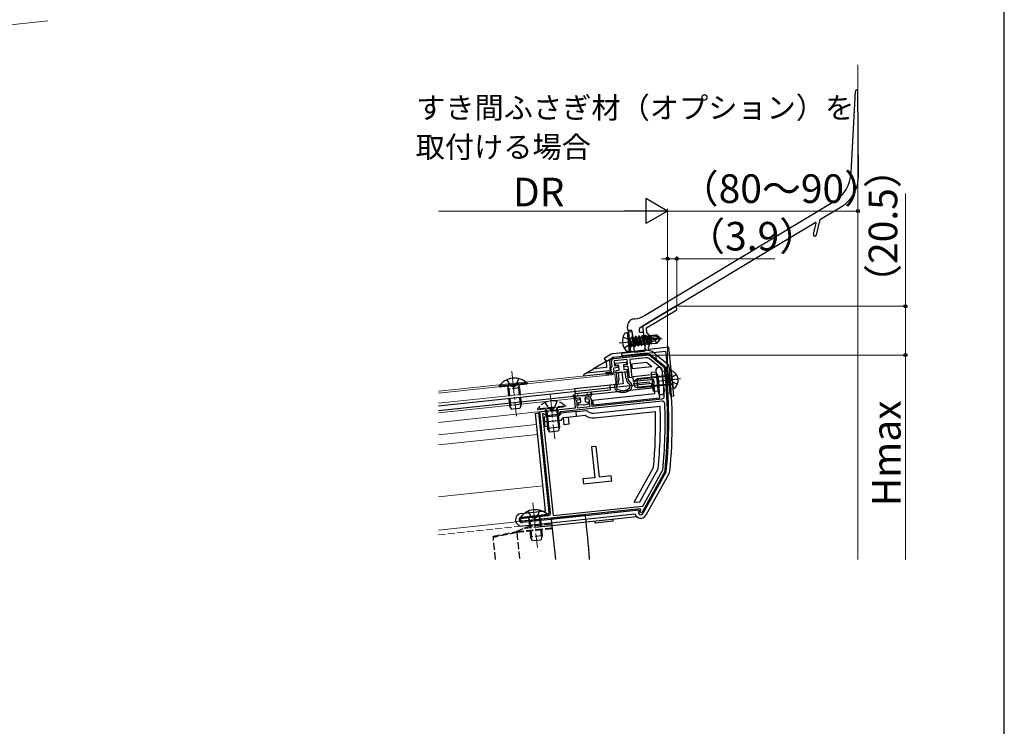
# Model space of a CAD drawing. Extents: x 105 to 1155, y 126 to 1689.
# Drawn here: x 741 to 1155, y 828 to 1124 of the extents above; entities that cross this region are included whole.
import ezdxf

# ---------------------------------------------------------------- set-up
doc = ezdxf.new("R2010")
doc.units = 0
doc.linetypes.add('YCENTER_1', pattern=[13, 10, -1, 1, -1])
doc.linetypes.add('YHIDDEN_1', pattern=[4, 3, -1])
for name, color, linetype, lineweight in [('USER1', 3, 'CONTINUOUS', 13), ('YKK_11', 7, 'CONTINUOUS', 30), ('YKK_12', 2, 'CONTINUOUS', 13), ('YKK_13', 4, 'CONTINUOUS', 30), ('YKK_D', 6, 'CONTINUOUS', 13), ('YKK_ZWAK', 7, 'CONTINUOUS', 30), ('YSS_K', 3, 'CONTINUOUS', 13)]:
    doc.layers.add(name, color=color, linetype=linetype, lineweight=lineweight)
doc.styles.add('text-b', font='txt')

msp = doc.modelspace()

# ---------------------------------------------------------------- linework, layer by layer
at = {"layer": 'YKK_11', "linetype": 'ByBlock', "lineweight": -2, "ltscale": 0.5}
for p, q in [((1016.89, 1003.98), (1002.96, 995.62)), ((1004.55, 994.82), (1017.32, 1002.5)), ((1017.18, 1003.84), (1016.89, 1003.98)), ((1017.32, 1002.5), (1017.18, 1003.84)), ((1002.96, 995.62), (1003.54, 990.11)), ((1004.77, 992.79), (1004.55, 994.82)), ((1003.54, 990.11), (1003.68, 989.94)), ((1003.74, 989.39), (1003.64, 989.19)), ((1003.68, 989.94), (1003.74, 989.39)), ((1005.32, 992.35), (1004.77, 992.79)), ((1005.84, 987.37), (1005.32, 992.35)), ((1004.06, 985.17), (994.11, 984.13)), ((1003.64, 989.19), (1004.06, 985.17)), ((1005.39, 986.82), (1005.84, 987.37)), ((1005.5, 985.83), (1005.39, 986.82)), ((1013.95, 986.72), (1005.5, 985.83)), ((1016.09, 966.33), (1013.95, 986.72)), ((990.81, 982.03), (1004.3, 983.45)), ((996.39, 981.61), (990.92, 981.04)), ((990.92, 981.04), (991.14, 978.95)), ((994.11, 984.13), (994.22, 983.14)), ((994.22, 983.14), (1012.62, 985.07)), ((996.61, 979.53), (996.39, 981.61)), ((1004.37, 982.35), (997.59, 981.64)), ((997.59, 981.64), (998.4, 973.98)), ((1011.08, 977.67), (1005.84, 981.92)), ((1006.5, 982.8), (1011.81, 978.5)), ((1012.62, 985.07), (1014.6, 966.17)), ((989.8, 976.4), (989.65, 977.77)), ((989.87, 978.51), (990.14, 978.85)), ((990.14, 978.85), (989.92, 980.93)), ((992.72, 978.21), (990.64, 977.99)), ((990.64, 977.99), (990.78, 976.6)), ((991.14, 978.95), (992.63, 979.11)), ((992.63, 979.11), (992.72, 978.21)), ((995.12, 979.37), (996.61, 979.53)), ((995.21, 978.47), (995.12, 979.37)), ((996.9, 978.65), (995.21, 978.47)), ((997.4, 973.88), (996.9, 978.65)), ((1011.24, 976.14), (1011.08, 977.67)), ((1012.17, 977.83), (1012.34, 976.25)), ((987.61, 976.17), (989.8, 976.4)), ((987.7, 975.27), (987.61, 976.17)), ((989.89, 975.5), (987.7, 975.27)), ((998.4, 973.98), (997.4, 973.88)), ((976.6, 964.65), (975.16, 964.5)), ((975.16, 964.5), (975.5, 961.32)), ((975.28, 965.32), (976.52, 965.45)), ((976.52, 965.45), (976.6, 964.65)), ((979.01, 965.71), (980.25, 965.84)), ((979.09, 964.91), (979.01, 965.71)), ((980.53, 965.07), (979.09, 964.91)), ((980.87, 961.88), (980.53, 965.07)), ((981.35, 964.95), (981.66, 961.97)), ((981.66, 961.97), (1011.15, 965.07)), ((1014.6, 966.17), (1016.09, 966.33)), ((965.21, 960.24), (974.7, 961.24)), ((1011.18, 964.06), (968.34, 959.56)), ((974.7, 961.24), (974.39, 964.22)), ((975.5, 961.32), (980.87, 961.88)), ((959.78, 959.67), (964.3, 960.14)), ((964.25, 917.2), (959.78, 959.67)), ((961.38, 958.83), (960.88, 958.78)), ((960.88, 958.78), (965.38, 916.01)), ((962.48, 957.94), (961.38, 958.83)), ((967.45, 958.46), (962.48, 957.94)), ((964.3, 960.14), (964.49, 960.04)), ((964.49, 960.04), (965.04, 960.1)), ((965.04, 960.1), (965.21, 960.24)), ((968.34, 959.56), (967.45, 958.46)), ((1012.27, 934.54), (1002.61, 917.12)), ((1003.05, 919.97), (1011.36, 934.97)), ((1011.36, 934.97), (1011.4, 935.09)), ((965.38, 916.01), (1003.05, 919.97)), ((952.07, 914.92), (956.93, 915.43)), ((1002.03, 918.86), (952.2, 913.62)), ((956.93, 915.43), (957.13, 915.33)), ((957.13, 915.33), (957.67, 915.38)), ((957.67, 915.38), (957.84, 915.52)), ((957.84, 915.52), (963.36, 916.1)), ((1001.74, 917.61), (1002.25, 918.53)), ((1002.61, 917.12), (1001.74, 917.61)), ((1002.25, 918.53), (1002.03, 918.86))]:
    msp.add_line(p, q, dxfattribs=at)
at = {"layer": 'YKK_11'}
msp.add_line((964.49, 914.91), (964.7, 912.92), dxfattribs=at)
at = {"layer": 'YKK_11', "linetype": 'ByBlock', "lineweight": -2, "ltscale": 0.5}
for centre, radius, start, end in [((990.92, 981.04), 1, 96, 186), ((1004.61, 980.47), 3, 51, 96), ((1004.58, 980.36), 2, 51, 96), ((990.65, 977.88), 1, 141, 186), ((1011.18, 977.72), 1, 6, 51), ((989.79, 976.5), 1, 276, 6), ((813.43, 955.35), 198.9, 3.1036, 6), ((813.43, 955.35), 200, 354.1389, 6), ((975.38, 964.32), 1, 96, 186), ((980.35, 964.85), 1, 6, 96), ((1011.04, 966.06), 1, 276, 3.1036), ((1011.28, 963.07), 1, 2.2355, 96), ((813.43, 955.35), 199, 354.1566, 2.2354), ((1011.39, 935.02), 1, 331.0001, 354.139), ((952.14, 914.27), 0.65, 96, 276), ((963.25, 917.1), 1, 276, 6)]:
    msp.add_arc(centre, radius, start, end, dxfattribs=at)
at = {"layer": 'YKK_12'}
for p, q in [((545.19, 1101.97), (752.93, 1123.8)), ((917.09, 968.25), (988.26, 975.73)), ((917.09, 967.45), (991.33, 975.25)), ((991.33, 975.25), (991.77, 971.07)), ((917.09, 963.22), (991.77, 971.07)), ((917.09, 959.2), (974.22, 965.21)), ((974.22, 965.21), (974.64, 961.23)), ((917.09, 955.18), (974.64, 961.23)), ((958.34, 954.28), (917.09, 949.95)), ((958.78, 950.07), (917.09, 945.69)), ((961.04, 928.57), (917.09, 923.95)), ((917.09, 909.93), (964.49, 914.91))]:
    msp.add_line(p, q, dxfattribs=at)
at = {"layer": 'YKK_12', "linetype": 'YCENTER_1'}
for p, q in [((947.94, 976.72), (949.92, 957.83)), ((964.02, 967.15), (966.01, 948.26)), ((956.76, 921.44), (958.75, 902.55))]:
    msp.add_line(p, q, dxfattribs=at)
at = {"layer": 'YKK_12', "linetype": 'YHIDDEN_1'}
msp.add_line((917.09, 907.92), (964.7, 912.92), dxfattribs=at)
at = {"layer": 'YKK_13'}
for p, q in [((1090.61, 1059.94), (1092.48, 1094.33)), ((1093.71, 1058.73), (1093.48, 1094.3)), ((1003.76, 1000.06), (1083.36, 1047.89)), ((1077.76, 1040.56), (1086.44, 1045.77)), ((1002.17, 995.14), (1075.46, 1039.18)), ((1076.01, 1033.9), (1077.62, 1040.38)), ((1074.75, 1034.21), (1075.9, 1038.85)), ((999.32, 998.65), (999.65, 998.69)), ((996.8, 993.96), (996.65, 995.36)), ((998.12, 993.8), (997.13, 993.7)), ((998.45, 993.53), (998.77, 990.57)), ((1001.45, 993.7), (1001.48, 993.45)), ((996.51, 992.93), (995.72, 992.7)), ((996.51, 992.93), (997.34, 984.97)), ((996.51, 992.93), (997.01, 992.89)), ((996.98, 993.23), (998.47, 993.39)), ((997.87, 984.78), (996.98, 993.23)), ((997.01, 992.89), (997.83, 985.11)), ((997.32, 990.5), (997.41, 990.51)), ((998.29, 986.98), (997.32, 990.5)), ((997.32, 990.5), (997.92, 987.5)), ((997.41, 990.51), (998.39, 986.99)), ((998.65, 987.57), (997.41, 990.51)), ((997.46, 990.56), (998.29, 990.65)), ((998.55, 991.23), (998.29, 990.65)), ((998.29, 990.65), (999.31, 987.64)), ((998.47, 993.39), (999.36, 984.93)), ((998.55, 991.23), (998.65, 991.24)), ((999.68, 987.13), (998.55, 991.23)), ((998.65, 991.24), (999.02, 990.73)), ((998.65, 991.24), (999.78, 987.14)), ((999.02, 990.73), (999.68, 990.8)), ((999.02, 990.73), (1000.04, 987.72)), ((999.94, 991.38), (999.68, 990.8)), ((999.68, 990.8), (1000.7, 987.79)), ((999.94, 991.38), (1000.04, 991.39)), ((1001.07, 987.27), (999.94, 991.38)), ((1000.04, 991.39), (1000.41, 990.87)), ((1000.04, 991.39), (1001.17, 987.28)), ((1000.41, 990.87), (1001.07, 990.94)), ((1000.41, 990.87), (1001.43, 987.86)), ((1001.33, 991.52), (1001.07, 990.94)), ((1001.07, 990.94), (1002.09, 987.93)), ((1001.33, 991.52), (1001.43, 991.53)), ((1002.47, 987.42), (1001.33, 991.52)), ((1001.43, 991.53), (1001.8, 991.02)), ((1001.43, 991.53), (1002.56, 987.43)), ((1001.8, 991.02), (1002.46, 991.09)), ((1001.8, 991.02), (1002.82, 988.01)), ((1002.03, 993.01), (1002.73, 993.08)), ((1002.72, 991.67), (1002.46, 991.09)), ((1002.46, 991.09), (1003.48, 988.08)), ((1002.72, 991.67), (1002.82, 991.68)), ((1003.86, 987.57), (1002.72, 991.67)), ((1002.82, 991.68), (1003.2, 991.17)), ((1002.82, 991.68), (1003.96, 987.58)), ((1003.2, 991.17), (1003.86, 991.24)), ((1003.2, 991.17), (1004.22, 988.16)), ((1003.27, 992.63), (1004.01, 985.67)), ((1004.11, 991.82), (1003.86, 991.24)), ((1003.86, 991.24), (1004.88, 988.23)), ((1004.11, 991.82), (1004.21, 991.83)), ((1005.25, 987.71), (1004.11, 991.82)), ((1004.21, 991.83), (1004.59, 991.31)), ((1004.21, 991.83), (1005.35, 987.72)), ((1004.59, 991.31), (1005.25, 991.38)), ((1004.59, 991.31), (1004.65, 991.13)), ((1004.62, 991.1), (1009.91, 990.47)), ((1004.78, 991.18), (1008.54, 991.58)), ((1004.78, 990.69), (1008.85, 990.2)), ((1004.8, 990.69), (1005.61, 988.3)), ((1005.46, 991.86), (1005.25, 991.38)), ((1005.25, 991.38), (1005.3, 991.23)), ((1005.46, 991.86), (1005.67, 991.88)), ((1005.46, 991.86), (1005.62, 991.27)), ((1005.51, 990.6), (1006.27, 988.37)), ((1005.67, 991.88), (1005.98, 991.46)), ((1005.67, 991.88), (1005.85, 991.3)), ((1005.81, 990.57), (1006.51, 988.05)), ((1005.88, 991.6), (1008.63, 991.89)), ((1005.98, 991.46), (1006.03, 991.31)), ((1006.09, 990.53), (1006.58, 988.91)), ((1006.29, 991.64), (1006.33, 991.35)), ((1006.42, 990.49), (1006.65, 988.26)), ((1008.09, 989.37), (1006.57, 989.06)), ((1008.85, 990.2), (1008.09, 989.37)), ((1008.09, 989.37), (1008.99, 988.51)), ((1008.63, 991.89), (1008.54, 991.58)), ((1008.54, 991.58), (1009.91, 990.47)), ((1010.34, 990.51), (1008.63, 991.89)), ((1008.85, 990.2), (1010.35, 990.36)), ((1008.85, 990.2), (1010.37, 990.21)), ((1010.37, 990.21), (1008.99, 988.51)), ((1009.91, 990.47), (1010.34, 990.51)), ((1010.37, 990.21), (1010.34, 990.51)), ((1004.09, 985.44), (990.61, 984.02)), ((997.78, 987.48), (997.92, 987.5)), ((998.29, 986.98), (997.92, 987.5)), ((998.29, 986.98), (998.39, 986.99)), ((998.29, 986.98), (998.39, 986.99)), ((998.39, 986.99), (998.65, 987.57)), ((998.65, 987.57), (999.31, 987.64)), ((999.06, 987.75), (999.35, 984.98)), ((999.68, 987.13), (999.31, 987.64)), ((999.68, 987.13), (999.78, 987.14)), ((999.78, 987.14), (1000.04, 987.72)), ((1000.04, 987.72), (1000.7, 987.79)), ((1001.07, 987.27), (1000.7, 987.79)), ((1001.07, 987.27), (1001.17, 987.28)), ((1001.17, 987.28), (1001.43, 987.86)), ((1001.43, 987.86), (1002.09, 987.93)), ((1002.47, 987.42), (1002.09, 987.93)), ((1002.47, 987.42), (1002.56, 987.43)), ((1002.56, 987.43), (1002.82, 988.01)), ((1002.82, 988.01), (1003.48, 988.08)), ((1003.86, 987.57), (1003.48, 988.08)), ((1003.86, 987.57), (1003.96, 987.58)), ((1003.96, 987.58), (1004.22, 988.16)), ((1004.22, 988.16), (1004.88, 988.23)), ((1005.25, 987.71), (1004.88, 988.23)), ((1005.25, 987.71), (1005.35, 987.72)), ((1005.35, 987.72), (1005.61, 988.3)), ((1005.61, 988.3), (1006.27, 988.37)), ((1006.51, 988.05), (1006.27, 988.37)), ((1006.58, 988.26), (1006.51, 988.05)), ((1006.58, 988.26), (1008.99, 988.51)), ((989.37, 983.61), (986.8, 982.07)), ((986.8, 982.07), (987.58, 980.78)), ((987.58, 980.78), (990.15, 982.32)), ((990.76, 982.53), (1004.25, 983.95)), ((1004.46, 984.21), (994.52, 983.17)), ((994.52, 983.17), (994.59, 982.43)), ((994.59, 982.43), (1004.54, 983.48)), ((997.34, 984.97), (996.53, 985.03)), ((997.34, 984.97), (997.83, 985.11)), ((999.36, 984.93), (997.87, 984.78)), ((999.68, 984.72), (1003.56, 985.12)), ((1004.54, 983.48), (1004.46, 984.21)), ((1006.81, 983.19), (1008.76, 981.61)), ((1008.54, 983.72), (1007.76, 984.35)), ((1008.76, 981.61), (1008.54, 983.72)), ((1008.54, 983.72), (1013.06, 980.06)), ((1008.76, 981.61), (1012.12, 978.89)), ((979.28, 975.79), (982.32, 977.62)), ((987.58, 980.78), (982.32, 977.62)), ((987.74, 978.19), (982.32, 977.62)), ((987.58, 980.78), (987.81, 978.56)), ((989.08, 980.85), (989.33, 978.42)), ((989.22, 977.59), (989.3, 976.85)), ((991.48, 979.99), (996.06, 980.47)), ((991.59, 979), (991.48, 979.99)), ((992.88, 979.13), (991.59, 979)), ((991.8, 977.01), (993.09, 977.14)), ((992.21, 973.03), (991.8, 977.01)), ((993.09, 977.14), (992.88, 979.13)), ((996.16, 979.48), (994.87, 979.34)), ((994.87, 979.34), (995.08, 977.35)), ((995.08, 977.35), (996.37, 977.49)), ((996.06, 980.47), (996.16, 979.48)), ((996.37, 977.49), (996.79, 973.51)), ((998.29, 979.8), (1004.61, 980.47)), ((998.29, 979.8), (998.5, 977.81)), ((998.5, 977.81), (1006.81, 978.69)), ((1004.61, 980.47), (1006.81, 978.69)), ((1012.67, 977.88), (1012.83, 976.3)), ((1014.16, 978.04), (1014.33, 976.46)), ((979.28, 975.79), (978.19, 975.14)), ((978.24, 974.68), (978.19, 975.14)), ((978.24, 974.68), (994.23, 976.36)), ((989.3, 976.85), (979.28, 975.79)), ((991.9, 976.01), (996.48, 976.49)), ((992.7, 976.1), (993.01, 973.11)), ((994.23, 976.36), (994.75, 971.39)), ((995.99, 973.43), (995.68, 976.41)), ((1009.41, 975.44), (998.96, 974.34)), ((999.17, 972.35), (998.96, 974.34)), ((1007.61, 973.24), (999.17, 972.35)), ((999.34, 972.67), (1000.66, 973.52)), ((1013.83, 974.52), (999.94, 973.06)), ((1013.79, 974.9), (1000.66, 973.52)), ((1001.08, 969.54), (1000.66, 973.52)), ((1014.2, 970.92), (1013.79, 974.9)), ((1013.79, 974.9), (1014.61, 974.84)), ((1013.83, 974.52), (1014.81, 974.86)), ((1015.01, 976.63), (1015.76, 969.48)), ((1006.81, 971.45), (917.09, 962.02)), ((917.09, 960.21), (1007, 969.66)), ((954.4, 971.62), (942.67, 970.38)), ((942.67, 970.38), (942.69, 970.14)), ((942.69, 970.14), (954.43, 971.37)), ((954.4, 971.62), (954.43, 971.37)), ((989.28, 970.81), (974.36, 969.24)), ((974.36, 969.24), (974.57, 967.25)), ((974.57, 967.25), (989.49, 968.82)), ((994.75, 971.39), (989.28, 970.81)), ((989.49, 968.82), (989.28, 970.81)), ((999.61, 970.09), (999.34, 972.67)), ((1001.08, 969.54), (999.61, 970.09)), ((1014.17, 971.29), (1000.28, 969.84)), ((1014.2, 970.92), (1001.08, 969.54)), ((1007, 969.66), (1006.81, 971.45)), ((1014.17, 971.29), (1015.2, 971.16)), ((1014.2, 970.92), (1015, 971.15)), ((974.36, 965.37), (973.7, 966.28)), ((974.11, 966.58), (974.16, 966.51)), ((974.79, 965.13), (974.57, 967.25)), ((974.64, 965.25), (976.47, 965.44)), ((975.63, 966.16), (975.07, 966.1)), ((975.45, 966.3), (975.63, 966.16)), ((976.19, 966.22), (975.7, 966.61)), ((977.68, 966.37), (976.19, 966.22)), ((976.95, 963.78), (976.8, 965.18)), ((977.68, 966.37), (979.17, 966.53)), ((978.94, 963.99), (978.79, 965.39)), ((980.89, 965.91), (979.06, 965.71)), ((979.17, 966.53), (979.56, 967.02)), ((979.88, 966.76), (979.73, 966.59)), ((979.73, 966.59), (980.29, 966.65)), ((981.13, 967.32), (981.1, 967.24)), ((981.13, 966.08), (981.59, 967.11)), ((981.9, 964.51), (1008.07, 967.26)), ((981.9, 964.51), (982.11, 962.52)), ((982.11, 962.52), (1010.17, 965.47)), ((975.86, 962.66), (975.82, 963.06)), ((976.68, 963.45), (976.08, 963.39)), ((978.08, 962.6), (976.19, 962.4)), ((978.08, 962.6), (979.97, 962.79)), ((979.27, 963.73), (979.86, 963.79)), ((980.23, 963.12), (980.19, 963.52)), ((982.47, 959.04), (1010.32, 961.96)), ((957.85, 958.96), (959.34, 959.12)), ((962.15, 917.99), (957.85, 958.96)), ((959.83, 959.17), (959.34, 959.12)), ((963.7, 917.65), (959.34, 959.12)), ((967.71, 957.99), (961.54, 957.34)), ((961.54, 957.34), (961.74, 955.35)), ((968.6, 959.09), (967.71, 957.99)), ((974.98, 959.76), (968.6, 959.09)), ((968.74, 956.08), (969.63, 957.18)), ((969.63, 957.18), (975.19, 957.77)), ((969.95, 954.2), (969.63, 957.18)), ((971.62, 957.39), (971.93, 954.41)), ((974.98, 959.76), (979.46, 960.23)), ((975.19, 957.77), (974.98, 959.76)), ((975.19, 957.77), (978.77, 958.14)), ((982.68, 957.05), (1008.38, 959.75)), ((961.74, 955.35), (968.74, 956.08)), ((961.95, 953.36), (961.74, 955.35)), ((962.95, 953.46), (961.95, 953.36)), ((962.74, 955.45), (962.95, 953.46)), ((971.93, 954.41), (969.95, 954.2)), ((983.44, 945.06), (981.45, 944.85)), ((981.45, 944.85), (982.81, 931.92)), ((984.8, 932.13), (983.44, 945.06)), ((999.38, 921.6), (1007.49, 936.24)), ((1001.8, 921.85), (1009.44, 935.63)), ((982.81, 931.92), (977.84, 931.4)), ((977.84, 931.4), (978.05, 929.41)), ((989.77, 932.65), (984.8, 932.13)), ((989.98, 930.66), (989.77, 932.65)), ((1012.7, 934.3), (1003.05, 916.88)), ((1014.02, 933.57), (1004.36, 916.15)), ((978.05, 929.41), (989.98, 930.66)), ((999.38, 921.6), (1001.8, 921.85)), ((963.23, 916.34), (951.5, 915.1)), ((951.5, 915.1), (951.52, 914.86)), ((951.52, 914.86), (963.26, 916.09)), ((951.86, 916.9), (962.15, 917.99)), ((952.02, 915.41), (962.81, 916.55)), ((1001.55, 918.31), (952.26, 913.13)), ((999.79, 916.61), (952.41, 911.63)), ((963.23, 916.34), (963.26, 916.09)), ((964.49, 914.91), (974.45, 915.96)), ((964.54, 914.42), (964.49, 914.91)), ((974.45, 915.96), (976.83, 916.21)), ((976.83, 916.21), (978.41, 916.38)), ((980.71, 913.6), (992.65, 914.86)), ((992.65, 914.86), (1000.34, 915.67)), ((1001.3, 917.85), (1001.55, 918.31)), ((957.84, 911.2), (957.73, 912.19)), ((957.84, 911.2), (980.71, 913.6)), ((964.54, 914.42), (966.3, 897.64)), ((983.05, 912.84), (982.95, 913.84)), ((990.51, 913.63), (983.05, 912.84)), ((990.51, 913.63), (990.41, 914.62))]:
    msp.add_line(p, q, dxfattribs=at)
at = {"layer": 'YKK_13', "linetype": 'YCENTER_1'}
for p, q in [((993.05, 988.54), (1011.12, 990.44)), ((1018.87, 973.42), (998.99, 971.33))]:
    msp.add_line(p, q, dxfattribs=at)
at = {"layer": 'YKK_13', "linetype": 'YHIDDEN_1'}
for p, q in [((994.72, 991.03), (997.14, 990.12)), ((997.14, 990.12), (997.87, 989.05)), ((995.2, 986.46), (997.38, 987.85)), ((997.38, 987.85), (997.87, 989.05)), ((945.81, 973.06), (947.44, 970.5)), ((950.78, 973.58), (949.72, 970.74)), ((1014.93, 973), (1015.42, 974.21)), ((1014.93, 973), (1015.66, 971.93)), ((1017.13, 975.3), (1015.42, 974.21)), ((946.22, 969.1), (946.38, 969.71)), ((951.19, 969.62), (946.22, 969.1)), ((946.22, 969.1), (946.94, 962.24)), ((946.65, 969.15), (946.36, 970.04)), ((946.65, 969.15), (947.47, 961.37)), ((948.64, 970.01), (947.44, 970.5)), ((948.64, 970.01), (949.72, 970.74)), ((950.76, 969.58), (950.86, 970.52)), ((950.76, 969.58), (951.58, 961.8)), ((951.19, 969.62), (950.92, 970.19)), ((951.19, 969.62), (951.92, 962.76)), ((1017.56, 971.22), (1015.66, 971.93)), ((951.92, 962.76), (946.94, 962.24)), ((947.92, 960.63), (946.94, 962.24)), ((951.3, 960.99), (947.92, 960.63)), ((951.92, 962.76), (951.3, 960.99)), ((970.49, 962.05), (958.76, 960.81)), ((958.76, 960.81), (958.78, 960.57)), ((958.78, 960.57), (970.52, 961.8)), ((961.89, 963.49), (963.53, 960.93)), ((962.74, 959.58), (962.45, 960.47)), ((964.73, 960.44), (963.53, 960.93)), ((964.73, 960.44), (965.8, 961.17)), ((966.87, 964.01), (965.8, 961.17)), ((966.85, 960.01), (966.95, 960.95)), ((967.28, 960.05), (967.01, 960.62)), ((970.49, 962.05), (970.52, 961.8)), ((962.31, 959.53), (962.46, 960.14)), ((967.28, 960.05), (962.31, 959.53)), ((962.31, 959.53), (962.51, 957.64)), ((962.74, 959.58), (962.94, 957.69)), ((966.85, 960.01), (967.05, 958.12)), ((967.28, 960.05), (967.48, 958.17)), ((954.63, 917.78), (956.26, 915.22)), ((957.47, 914.74), (956.26, 915.22)), ((957.47, 914.74), (958.54, 915.46)), ((959.61, 918.3), (958.54, 915.46)), ((959.59, 914.3), (959.69, 915.24)), ((960.02, 914.34), (959.74, 914.91)), ((949.99, 909.37), (964.9, 910.94)), ((949.99, 909.37), (953.2, 910.71)), ((953.2, 910.71), (964.8, 911.93)), ((953.2, 910.71), (964.8, 911.93)), ((953.2, 910.71), (954.8, 911.38)), ((964.75, 912.43), (954.8, 911.38)), ((955.05, 913.82), (955.2, 914.44)), ((960.02, 914.34), (955.05, 913.82)), ((955.05, 913.82), (955.77, 906.96)), ((955.48, 913.87), (955.19, 914.76)), ((955.48, 913.87), (956.3, 906.09)), ((959.59, 914.3), (960.41, 906.52)), ((960.02, 914.34), (960.74, 907.48)), ((940.15, 907.33), (949.99, 909.37)), ((940.2, 906.83), (940.15, 907.33)), ((950.04, 908.87), (940.2, 906.83)), ((941.16, 897.64), (940.2, 906.83)), ((964.96, 910.44), (950.04, 908.87)), ((950.04, 908.87), (951.22, 897.64)), ((950.04, 908.87), (950.04, 908.87)), ((960.74, 907.48), (955.77, 906.96)), ((956.74, 905.35), (955.77, 906.96)), ((960.74, 907.48), (960.12, 905.71)), ((960.12, 905.71), (956.74, 905.35))]:
    msp.add_line(p, q, dxfattribs=at)
at = {"layer": 'YKK_13', "linetype": 'ByBlock', "lineweight": -2}
for p, q in [((1011, 977.12), (1011.94, 968.17)), ((1013.32, 978.37), (1012.13, 978.24)), ((1012.13, 978.24), (1013.28, 967.3)), ((1014.47, 967.43), (1013.32, 978.37)), ((1008.57, 976.31), (1006.58, 976.1)), ((1006.58, 976.1), (1007.41, 968.24)), ((1008.51, 976.85), (1009.45, 967.9)), ((1012.29, 976.7), (1011.06, 976.57)), ((1013.12, 968.84), (1011.88, 968.71)), ((1007.41, 968.24), (1009.4, 968.45)), ((1014.47, 967.43), (1013.28, 967.3))]:
    msp.add_line(p, q, dxfattribs=at)
at = {"layer": 'YKK_13', "ltscale": 0.5}
for p, q in [((962.51, 957.64), (963.03, 952.67)), ((962.94, 957.69), (963.56, 951.8)), ((967.05, 958.12), (967.67, 952.23)), ((967.48, 958.17), (968, 953.19)), ((968, 953.19), (963.03, 952.67)), ((964.01, 951.06), (963.03, 952.67)), ((968, 953.19), (967.39, 951.42)), ((967.39, 951.42), (964.01, 951.06))]:
    msp.add_line(p, q, dxfattribs=at)
at = {"layer": 'YKK_13'}
for centre, radius, start, end in [((1092.98, 1094.3), 0.5, 0.3686, 176.893), ((1075.64, 1060.75), 15, 301, 356.893), ((1078.71, 1058.63), 15, 301, 0.3686), ((1075.61, 1038.92), 0.3, 346, 121), ((1077.91, 1040.3), 0.3, 121, 166), ((1075.38, 1034.05), 0.65, 166, 346), ((999.64, 995.67), 3, 96, 186), ((998.61, 1008.63), 10, 276, 301), ((997.1, 994), 0.3, 186, 276), ((998.16, 993.5), 0.3, 6, 96), ((1002.95, 993.86), 1.5, 121, 186), ((1001.98, 993.5), 0.5, 186, 276), ((1001, 989.38), 6.5, 153.9441, 218.0559), ((995.97, 991.84), 0.9, 106, 153.9441), ((997.44, 990.76), 0.2, 186, 276), ((999.26, 990.62), 0.5, 186, 256.5288), ((998.91, 989.16), 1, 295.4712, 76.5288), ((1002.78, 992.58), 0.5, 6, 96), ((1004.81, 990.94), 0.248, 96, 263.191), ((996.59, 985.93), 0.9, 218.0559, 266), ((997.8, 987.28), 0.2, 96, 186), ((999.56, 987.8), 0.5, 115.4712, 186), ((1003.51, 985.62), 0.5, 276, 6), ((1004.61, 980.47), 5, 51, 96), ((990.57, 981), 1.5, 146.7592, 186), ((990.92, 981.04), 3, 96, 121), ((990.92, 981.04), 1.5, 96, 121), ((999.65, 985.01), 0.3, 186, 276), ((1004.61, 980.47), 3.5, 51, 96), ((990.96, 977.78), 3.25, 165.9408, 172.6576), ((990.96, 977.78), 1.75, 158.5306, 186), ((1011.18, 977.72), 1.5, 6, 51), ((1011.18, 977.72), 3, 6, 51), ((949.05, 966.08), 7.7, 45.9831, 146.0169), ((990.22, 972.86), 2, 316.5416, 4.8615), ((990.22, 972.86), 2.8, 316.5416, 5.1869), ((998.77, 973.76), 2.8, 186.8132, 235.4584), ((998.77, 973.76), 2, 187.1384, 235.4584), ((813.43, 955.35), 195, 3.5017, 5.2654), ((813.43, 955.35), 197, 2.9447, 5.8546), ((813.43, 955.35), 200.5, 354.1389, 6), ((813.43, 955.35), 202, 354.1389, 6), ((1014.65, 975.34), 0.5, 265.909, 6), ((1015.17, 976.64), 0.154, 68.719, 186), ((1013.7, 972.88), 4.2, 303.281, 68.719), ((993.12, 970.11), 2, 136.5416, 243.2209), ((993.12, 970.11), 1.2, 136.5416, 243.2209), ((994.54, 972.91), 5.14, 243.2209, 308.7791), ((994.54, 972.91), 4.34, 243.2209, 308.7791), ((996.51, 970.46), 1.2, 308.7791, 55.4584), ((996.51, 970.46), 2, 308.7791, 55.4584), ((1015.14, 970.67), 0.5, 6, 106.091), ((1015.92, 969.49), 0.154, 186, 303.281), ((973.9, 966.43), 0.25, 35.9885, 215.9985), ((974.97, 967.09), 1, 215.9885, 275.9985), ((974.61, 965.55), 0.3, 215.9985, 275.9985), ((975.58, 966.46), 0.2, 50.9985, 230.9985), ((976.5, 965.14), 0.3, 5.9985, 95.9985), ((979.09, 965.42), 0.3, 95.9985, 185.9985), ((979.72, 966.89), 0.2, 320.9985, 140.9985), ((980.19, 967.64), 1, 275.9985, 336.0085), ((980.86, 966.21), 0.3, 275.9985, 335.9985), ((981.36, 967.21), 0.25, 336.0085, 156.0085), ((976.11, 963.09), 0.3, 95.9985, 185.9985), ((976.16, 962.7), 0.3, 185.9985, 275.9985), ((976.65, 963.75), 0.3, 275.9985, 5.9985), ((979.23, 964.02), 0.3, 185.9985, 275.9985), ((979.89, 963.49), 0.3, 5.9985, 95.9985), ((979.94, 963.09), 0.3, 275.9985, 5.9985), ((813.43, 955.35), 197, 354.2577, 1.9248), ((982.11, 962.52), 5.5, 232.6582, 276), ((982.11, 962.52), 3.5, 220.8499, 276), ((813.43, 955.35), 195, 354.3783, 1.2935), ((1011.39, 935.02), 1.5, 331, 354.1389), ((1011.39, 935.02), 3, 331, 354.1389), ((952.14, 914.27), 2.65, 96, 276), ((952.14, 914.27), 1.15, 96, 276), ((957.88, 910.8), 7.7, 45.9831, 146.0169), ((962.7, 917.54), 1, 276, 6), ((978.46, 915.88), 0.5, 5.9682, 96), ((1002.18, 917.37), 2.5, 197.537, 331), ((1002.18, 917.37), 1, 151, 331)]:
    msp.add_arc(centre, radius, start, end, dxfattribs=at)
at = {"layer": 'YKK_13', "linetype": 'ByBlock', "lineweight": -2}
for centre, start, end in [((1009.76, 976.99), 6, 186), ((1010.7, 968.03), 186, 6)]:
    msp.add_arc(centre, 1.25, start, end, dxfattribs=at)
at = {"layer": 'YKK_13', "linetype": 'YHIDDEN_1'}
for centre, radius, start, end in [((945.79, 969.86), 0.6, 346.0304, 96), ((951.46, 970.46), 0.6, 96, 205.9696), ((965.14, 956.51), 7.7, 45.9831, 146.0169), ((961.88, 960.29), 0.6, 346.0304, 96), ((967.55, 960.89), 0.6, 96, 205.9696), ((954.62, 914.58), 0.6, 346.0304, 96), ((960.28, 915.18), 0.6, 96, 205.9696)]:
    msp.add_arc(centre, radius, start, end, dxfattribs=at)
at = {"layer": 'YKK_13'}
msp.add_open_spline([(980.68, 897.64), (980.16, 903.74), (979.56, 909.84), (978.96, 915.93)], degree=3, dxfattribs=at)
at = {"layer": 'YKK_13', "linetype": 'YHIDDEN_1'}
msp.add_open_spline([(950.04, 908.87), (950.03, 908.9), (950.02, 908.97), (950.01, 909.06), (950, 909.14), (949.99, 909.22), (949.99, 909.28), (949.98, 909.32), (949.98, 909.35), (949.99, 909.36), (949.99, 909.37)], degree=3, knots=[0, 0, 0, 0, 0.0969865, 0.1901611, 0.2759988, 0.3512557, 0.4130966, 0.459213, 0.4879554, 0.49882, 0.49882, 0.49882, 0.49882], dxfattribs=at)
at = {"layer": 'YKK_D', "lineweight": -2}
for p, q in [((1013.43, 1043.94), (1004.34, 1049.19)), ((1004.34, 1049.19), (1004.34, 1038.69)), ((1013.43, 1043.94), (995.25, 1043.94)), ((1013.43, 1043.94), (1004.34, 1038.69))]:
    msp.add_line(p, q, dxfattribs=at)
at = {"layer": 'YKK_D'}
for p, q in [((1113.43, 1003.94), (1113.43, 1051.33)), ((1002.93, 1043.94), (917.09, 1043.94)), ((1013.43, 956.35), (1013.43, 1044.94)), ((1013.43, 988.68), (1013.43, 1044.94)), ((1013.43, 1043.94), (1093.43, 1043.94)), ((1093.43, 997.69), (1093.43, 1044.94)), ((1013.43, 1023.94), (1010.88, 1023.94)), ((1013.43, 998.68), (1013.43, 1024.94)), ((1013.43, 1023.94), (1017.3, 1023.94)), ((1017.3, 1003.65), (1017.3, 1024.94)), ((1017.3, 1023.94), (1058.52, 1023.94)), ((1017.9, 1003.94), (1114.43, 1003.94)), ((1113.43, 983.47), (1113.43, 1003.94)), ((1005.61, 983.47), (1114.43, 983.47)), ((1006.61, 983.47), (1114.43, 983.47)), ((1113.43, 983.47), (1113.43, 897.64))]:
    msp.add_line(p, q, dxfattribs=at)
at = {"layer": 'YKK_D', "linetype": 'ByBlock', "lineweight": -2}
for centre, radius in [((1093.43, 1043.94), 0.637), ((1013.43, 1023.94), 0.637), ((1017.3, 1023.94), 0.637), ((1113.43, 1003.94), 0.638), ((1113.43, 983.47), 0.638), ((1113.43, 983.47), 0.637)]:
    msp.add_circle(centre, radius, dxfattribs=at)
at = {"layer": 'YKK_ZWAK'}
msp.add_line((1155, 126), (1155, 1656), dxfattribs=at)
at = {"layer": 'YSS_K'}
msp.add_line((1093.43, 897.64), (1093.43, 1105.3), dxfattribs=at)

# ---------------------------------------------------------------- texts
at = {"layer": 'USER1', "style": 'text-b'}
for s, p in [('すき間ふさぎ材（オプション）を', (907.75, 1082.86)), ('取付ける場合', (907.54, 1066.37))]:
    msp.add_text(s, height=9, dxfattribs=at).set_placement(p)
at = {"layer": 'YKK_D', "style": 'text-b'}
for s, p in [('（80～90）', (1018.56, 1047.37)), ('DR', (948.42, 1045.94)), ('（3.9）', (1021.27, 1027.37))]:
    msp.add_text(s, height=12, dxfattribs=at).set_placement(p)
for s, p in [('（20.5）', (1110, 1005.36)), ('Hmax', (1111.43, 919.96))]:
    msp.add_text(s, height=12, rotation=90, dxfattribs=at).set_placement(p)

doc.saveas('drawing.dxf')
